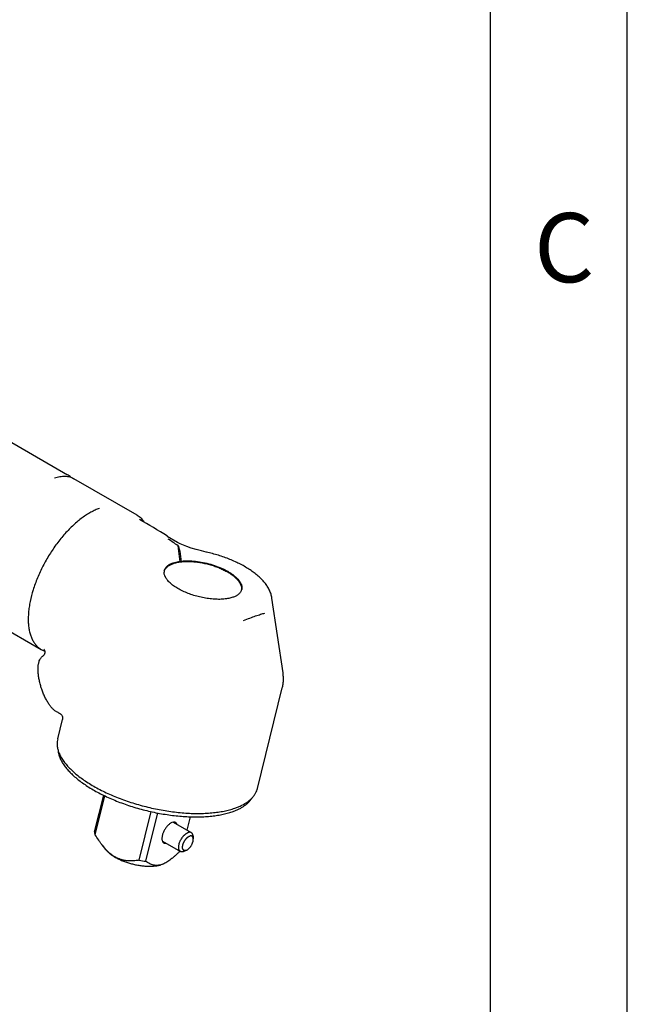
# Model space of a CAD drawing. Units: inches. Extents: x 0.2 to 21.8, y 0.2 to 16.8.
# Drawn here: x 20.1 to 21.8, y 11.6 to 14.3 of the extents above; entities that cross this region are included whole.
import ezdxf

# ---------------------------------------------------------------- set-up
doc = ezdxf.new("R2010")
doc.units = ezdxf.units.IN
doc.header["$LTSCALE"] = 1.21
doc.header["$MEASUREMENT"] = 0
doc.layers.get('0').update_dxf_attribs({"linetype": 'CONTINUOUS'})
doc.layers.add('3_ALL_AXES', color=7, linetype='CONTINUOUS')
doc.layers.add('7_ALL_FEATURES', color=7, linetype='CONTINUOUS')
doc.styles.add('TEXTSTYLE_2', font='txt', dxfattribs={"width": 0.8})

msp = doc.modelspace()

# ---------------------------------------------------------------- linework, layer by layer
at = {"color": 7, "linetype": 'CONTINUOUS'}
for p, q in [((21.7812, 0.25), (21.7812, 16.8125)), ((21.4062, 0.625), (21.4062, 16.4375)), ((20.554, 12.8338), (20.5483, 12.8784)), ((20.5532, 12.8635), (20.5567, 12.8341))]:
    msp.add_line(p, q, dxfattribs=at)
for points, knots in [([(20.7281, 12.6731), (20.7339, 12.6754), (20.7449, 12.6796), (20.7559, 12.6837), (20.7612, 12.6855)], [0, 0, 0, 0, 0.527806, 1, 1, 1, 1]), ([(20.7612, 12.6855), (20.7657, 12.6871), (20.7723, 12.6892), (20.7808, 12.6918), (20.7846, 12.6928), (20.7865, 12.6933)], [0, 0, 0, 0, 0.546124, 0.784939, 1, 1, 1, 1])]:
    msp.add_open_spline(points, degree=3, knots=knots, dxfattribs=at)
at = {"layer": '3_ALL_AXES', "color": 7, "linetype": 'CONTINUOUS'}
for p, q in [((19.9932, 13.2185), (20.2452, 13.073)), ((20.4362, 12.9622), (20.2626, 13.0624)), ((20.5464, 12.8871), (20.5183, 12.9033)), ((20.5483, 12.8861), (20.5483, 12.886)), ((20.6259, 12.8608), (20.6251, 12.861)), ((19.8193, 12.7975), (20.1729, 12.5934)), ((20.8363, 12.529), (20.806, 12.7344)), ((20.7662, 12.2122), (20.8344, 12.4878)), ((20.2203, 12.42), (20.2203, 12.42)), ((20.2178, 12.3479), (20.231, 12.4015)), ((20.3193, 12.0931), (20.3441, 12.1934)), ((20.321, 12.0844), (20.3475, 12.1917)), ((20.4413, 12.015), (20.4743, 12.1484)), ((20.4597, 12.0121), (20.4925, 12.1447)), ((20.5353, 12.1194), (20.5323, 12.1186)), ((20.5352, 12.1192), (20.5846, 12.0907)), ((20.5732, 12.0972), (20.5824, 12.1343)), ((20.5054, 12.0674), (20.5547, 12.0389)), ((20.3403, 12.056), (20.3491, 12.0447)), ((20.5537, 12.0399), (20.5534, 12.0396)), ((20.5068, 12.0044), (20.5007, 12.0023)), ((20.5089, 12.0053), (20.5068, 12.0044)), ((20.5068, 12.0044), (20.5087, 12.0052)), ((20.5091, 12.0054), (20.5087, 12.0052))]:
    msp.add_line(p, q, dxfattribs=at)
for points in [[(20.5483, 12.8861), (20.5469, 12.8868), (20.5464, 12.8871)], [(20.6251, 12.861), (20.6127, 12.8639), (20.598, 12.8678), (20.5845, 12.8718), (20.5727, 12.8758), (20.5627, 12.8795), (20.554, 12.8832), (20.5483, 12.886)], [(20.1816, 12.5914), (20.1825, 12.5882), (20.1824, 12.5839), (20.1807, 12.5792), (20.1775, 12.5752), (20.1764, 12.5745)], [(20.1801, 12.5939), (20.1801, 12.594), (20.1806, 12.5933), (20.1816, 12.5914)], [(20.2203, 12.42), (20.2232, 12.4188), (20.2256, 12.4172), (20.2276, 12.4153), (20.2291, 12.4132), (20.2303, 12.4109), (20.231, 12.4085), (20.2314, 12.4062), (20.2314, 12.404)], [(20.2314, 12.404), (20.2312, 12.4023), (20.231, 12.4014)]]:
    msp.add_lwpolyline(points, dxfattribs=at)
for centre, radius, start, end in [((20.5311, 12.8053), 0.0212, 172.2849, 177.7203), ((20.5306, 12.8054), 0.0207, 171.4218, 172.2591), ((20.5305, 12.8054), 0.0206, 166.1129, 171.4231), ((20.7025, 12.7629), 0.021, 334.0837, 341.7745), ((20.7029, 12.7628), 0.0206, 341.7848, 346.1045), ((20.2008, 12.6417), 0.0558, 240.0053, 246.6938), ((20.1884, 12.5575), 0.0207, 128.0361, 134.6079), ((20.1878, 12.5583), 0.0197, 125.0319, 128.0086), ((20.2012, 12.6425), 0.0566, 246.6767, 247.4174), ((20.2013, 12.6429), 0.0571, 247.4185, 249.7532), ((20.2016, 12.6435), 0.0577, 249.7495, 250.6705), ((20.46, 12.1453), 0.1493, 222.2184, 223.1562), ((20.4931, 12.281), 0.271, 258.9818, 262.9231)]:
    msp.add_arc(centre, radius, start, end, dxfattribs=at)
for major_axis, ratio, start_param, end_param in [((0.5899, -0.4169), 0.210191, 1.851448, 1.982827), ((0.7094, -0.5055), 0.164427, 1.757482, 1.795414)]:
    msp.add_ellipse((20.5983, 12.67), major_axis=major_axis, ratio=ratio, start_param=start_param, end_param=end_param, dxfattribs=at)
for points, knots in [([(20.2095, 13.0645), (20.2118, 13.0653), (20.2166, 13.0668), (20.2238, 13.0684), (20.2308, 13.0692), (20.2377, 13.0694), (20.2444, 13.0688), (20.2508, 13.0675), (20.2569, 13.0654), (20.2607, 13.0635), (20.2626, 13.0624)], [0, 0, 0, 0, 0.138727, 0.272332, 0.401212, 0.525997, 0.647492, 0.766394, 0.883518, 1, 1, 1, 1]), ([(20.2537, 13.0666), (20.2524, 13.0678), (20.2497, 13.0702), (20.2467, 13.0721), (20.2452, 13.073)], [0, 0, 0, 0, 0.502784, 1, 1, 1, 1]), ([(20.3323, 12.9808), (20.3284, 12.9794), (20.3205, 12.9762), (20.3088, 12.9703), (20.2968, 12.9632), (20.2848, 12.9549), (20.2728, 12.9455), (20.2609, 12.935), (20.2491, 12.9236), (20.2335, 12.9069), (20.215, 12.884), (20.1948, 12.8543), (20.177, 12.8229), (20.162, 12.7905), (20.1502, 12.7579), (20.1431, 12.731), (20.1394, 12.7101), (20.1377, 12.6952), (20.1369, 12.6809), (20.1371, 12.6673), (20.1382, 12.6545), (20.1404, 12.6425), (20.1435, 12.6315), (20.1476, 12.6216), (20.1526, 12.6127), (20.1585, 12.6049), (20.1652, 12.5984), (20.1703, 12.5949), (20.1729, 12.5934)], [0, 0, 0, 0, 0.02618, 0.053949, 0.083268, 0.114084, 0.146324, 0.179881, 0.214626, 0.250414, 0.324448, 0.400604, 0.477374, 0.553223, 0.626661, 0.696314, 0.729359, 0.761042, 0.791268, 0.819965, 0.847096, 0.872664, 0.896716, 0.919353, 0.940739, 0.961104, 0.980741, 1, 1, 1, 1]), ([(20.4362, 12.9622), (20.4381, 12.9611), (20.4418, 12.9586), (20.4468, 12.9542), (20.4512, 12.9491), (20.4538, 12.9453), (20.455, 12.9434)], [0, 0, 0, 0, 0.245449, 0.492367, 0.743282, 1, 1, 1, 1]), ([(20.5483, 12.8784), (20.5488, 12.8773), (20.5508, 12.8724), (20.5523, 12.8674), (20.5532, 12.8635)], [0, 0, 0, 0, 0.239422, 1, 1, 1, 1]), ([(20.806, 12.7344), (20.8057, 12.7363), (20.8049, 12.7402), (20.8029, 12.7476), (20.7992, 12.7567), (20.7933, 12.7671), (20.7861, 12.7769), (20.7777, 12.7864), (20.7681, 12.7954), (20.7574, 12.804), (20.7458, 12.8122), (20.7332, 12.8201), (20.7197, 12.8275), (20.7054, 12.8344), (20.6904, 12.8409), (20.6749, 12.8468), (20.6589, 12.8521), (20.6425, 12.8568), (20.6315, 12.8595), (20.6259, 12.8608)], [0, 0, 0, 0, 0.02524, 0.050335, 0.100662, 0.151923, 0.204616, 0.259114, 0.31583, 0.375026, 0.43677, 0.501032, 0.567656, 0.636423, 0.707014, 0.779075, 0.852222, 0.926038, 1, 1, 1, 1]), ([(20.5105, 12.8103), (20.5108, 12.8115), (20.5116, 12.8137), (20.5133, 12.8169), (20.5156, 12.8199), (20.5195, 12.8237), (20.5244, 12.827), (20.53, 12.8297), (20.5331, 12.8309), (20.5347, 12.8314)], [0, 0, 0, 0, 0.10459, 0.211562, 0.323109, 0.441093, 0.701464, 0.845869, 1, 1, 1, 1]), ([(20.5347, 12.8314), (20.537, 12.8322), (20.5419, 12.8337), (20.5497, 12.8353), (20.5581, 12.8364), (20.5671, 12.837), (20.5765, 12.8371), (20.5898, 12.8366), (20.607, 12.8346), (20.6276, 12.8305), (20.6479, 12.8246), (20.667, 12.8172), (20.6789, 12.8113), (20.6845, 12.8081)], [0, 0, 0, 0, 0.047409, 0.098605, 0.153339, 0.211328, 0.272246, 0.335691, 0.468289, 0.605211, 0.742242, 0.875161, 1, 1, 1, 1]), ([(20.6987, 12.7367), (20.6969, 12.7361), (20.6931, 12.7349), (20.685, 12.733), (20.6737, 12.7315), (20.6593, 12.7309), (20.6439, 12.7316), (20.6278, 12.7334), (20.6115, 12.7365), (20.5953, 12.7406), (20.5795, 12.7458), (20.5647, 12.7518), (20.5511, 12.7586), (20.5408, 12.7649), (20.5334, 12.7702), (20.5285, 12.7742), (20.5241, 12.7782), (20.5203, 12.7823), (20.517, 12.7863), (20.5144, 12.7904), (20.5123, 12.7944), (20.5108, 12.7984), (20.51, 12.8023), (20.5099, 12.8049), (20.5099, 12.8062)], [0, 0, 0, 0, 0.02635, 0.054393, 0.115199, 0.181667, 0.252797, 0.327333, 0.403893, 0.481016, 0.55722, 0.631056, 0.701168, 0.766358, 0.796801, 0.825675, 0.85291, 0.878468, 0.902346, 0.924583, 0.945273, 0.964575, 0.982715, 1, 1, 1, 1]), ([(20.6845, 12.8081), (20.6878, 12.8062), (20.694, 12.8023), (20.7025, 12.7961), (20.7097, 12.7897), (20.7155, 12.7831), (20.7192, 12.7775), (20.7213, 12.7731), (20.7225, 12.7699), (20.7232, 12.7668), (20.7235, 12.7637), (20.7235, 12.7607), (20.7231, 12.7588), (20.7229, 12.7578)], [0, 0, 0, 0, 0.169294, 0.326303, 0.469866, 0.599391, 0.715081, 0.768158, 0.81838, 0.866132, 0.911913, 0.956314, 1, 1, 1, 1]), ([(20.7214, 12.7537), (20.721, 12.7528), (20.7199, 12.751), (20.718, 12.7485), (20.7157, 12.7461), (20.712, 12.7431), (20.7064, 12.7397), (20.7014, 12.7376), (20.6987, 12.7367)], [0, 0, 0, 0, 0.10447, 0.212845, 0.326411, 0.44622, 0.707383, 1, 1, 1, 1]), ([(20.1707, 12.5684), (20.1709, 12.5688), (20.1719, 12.5701), (20.173, 12.5714), (20.1738, 12.5723)], [0, 0, 0, 0, 0.252841, 1, 1, 1, 1]), ([(20.2149, 12.4223), (20.2138, 12.4229), (20.2116, 12.4242), (20.2085, 12.4266), (20.2054, 12.4293), (20.2013, 12.4336), (20.1963, 12.4398), (20.1906, 12.4482), (20.1852, 12.4578), (20.1803, 12.4682), (20.1758, 12.4792), (20.1719, 12.4907), (20.1687, 12.5023), (20.1663, 12.5138), (20.1647, 12.5249), (20.1639, 12.5354), (20.1641, 12.5451), (20.1649, 12.5526), (20.1662, 12.5581), (20.1677, 12.563), (20.1694, 12.5664), (20.1707, 12.5684)], [0, 0, 0, 0, 0.023129, 0.047261, 0.072623, 0.099339, 0.156938, 0.219987, 0.287824, 0.359416, 0.43349, 0.508625, 0.583344, 0.656195, 0.725821, 0.791086, 0.851125, 0.905529, 0.930796, 0.954927, 1, 1, 1, 1]), ([(20.8344, 12.4878), (20.8353, 12.4912), (20.8366, 12.498), (20.8375, 12.5083), (20.8375, 12.5187), (20.8368, 12.5256), (20.8363, 12.529)], [0, 0, 0, 0, 0.251124, 0.50165, 0.751303, 1, 1, 1, 1]), ([(20.2203, 12.42), (20.2198, 12.4201), (20.218, 12.4207), (20.2162, 12.4216), (20.2149, 12.4223)], [0, 0, 0, 0, 0.246231, 1, 1, 1, 1]), ([(20.2178, 12.3479), (20.2172, 12.3457), (20.2164, 12.3412), (20.2162, 12.3366), (20.2162, 12.3343)], [0, 0, 0, 0, 0.496705, 1, 1, 1, 1]), ([(20.2162, 12.3343), (20.2162, 12.3311), (20.2169, 12.3244), (20.2194, 12.3143), (20.2236, 12.3041), (20.2293, 12.2937), (20.2365, 12.2833), (20.2453, 12.2729), (20.2554, 12.2625), (20.2669, 12.2522), (20.2797, 12.2421), (20.2937, 12.2322), (20.3089, 12.2226), (20.3251, 12.2133), (20.3424, 12.2044), (20.3667, 12.193), (20.3989, 12.1801), (20.4393, 12.1671), (20.4808, 12.1566), (20.5226, 12.149), (20.5572, 12.1451), (20.5843, 12.1435), (20.6038, 12.1432), (20.6226, 12.1436), (20.6408, 12.1449), (20.658, 12.1469), (20.6743, 12.1497), (20.6895, 12.1532), (20.6992, 12.1561), (20.7039, 12.1577)], [0, 0, 0, 0, 0.017422, 0.035782, 0.055357, 0.07635, 0.098899, 0.12308, 0.148922, 0.176413, 0.205508, 0.236134, 0.268197, 0.301582, 0.336158, 0.371783, 0.445538, 0.521527, 0.598328, 0.674494, 0.748597, 0.784456, 0.819305, 0.852995, 0.885392, 0.916379, 0.945862, 0.97376, 1, 1, 1, 1]), ([(20.2189, 12.316), (20.2192, 12.3128), (20.2204, 12.3062), (20.2237, 12.2965), (20.2284, 12.2865), (20.2346, 12.2765), (20.2423, 12.2665), (20.2513, 12.2564), (20.2616, 12.2465), (20.2733, 12.2366), (20.2861, 12.2269), (20.3, 12.2175), (20.3151, 12.2083), (20.3311, 12.1995), (20.3479, 12.1911), (20.3656, 12.1831), (20.384, 12.1755), (20.4029, 12.1685), (20.4223, 12.1621), (20.4421, 12.1562), (20.4622, 12.151), (20.4824, 12.1464), (20.5027, 12.1425), (20.5228, 12.1393), (20.5428, 12.1368), (20.5625, 12.135), (20.5818, 12.134), (20.6005, 12.1338), (20.6187, 12.1343), (20.6361, 12.1355), (20.6526, 12.1375), (20.6683, 12.1402), (20.683, 12.1437), (20.6923, 12.1465), (20.6968, 12.1481)], [0, 0, 0, 0, 0.017748, 0.036562, 0.056672, 0.078239, 0.101366, 0.126103, 0.152459, 0.180409, 0.209896, 0.240844, 0.273152, 0.306707, 0.341377, 0.377022, 0.41349, 0.450623, 0.488255, 0.526216, 0.564334, 0.602434, 0.640343, 0.677888, 0.714901, 0.751216, 0.786677, 0.821134, 0.854448, 0.886491, 0.917151, 0.946335, 0.973973, 1, 1, 1, 1]), ([(20.7039, 12.1577), (20.7073, 12.1589), (20.7138, 12.1614), (20.726, 12.1669), (20.7369, 12.1734), (20.7462, 12.1808), (20.7522, 12.1866), (20.7572, 12.1927), (20.76, 12.197), (20.7612, 12.1993)], [0, 0, 0, 0, 0.149439, 0.291244, 0.552201, 0.672342, 0.78639, 0.895243, 1, 1, 1, 1]), ([(20.7612, 12.1993), (20.7623, 12.2013), (20.7643, 12.2055), (20.7657, 12.21), (20.7662, 12.2122)], [0, 0, 0, 0, 0.503395, 1, 1, 1, 1]), ([(20.6968, 12.1481), (20.6998, 12.1491), (20.7058, 12.1513), (20.7142, 12.1551), (20.7221, 12.1592), (20.7292, 12.1637), (20.7356, 12.1684), (20.7413, 12.1734), (20.7463, 12.1788), (20.7491, 12.1826), (20.7504, 12.1845)], [0, 0, 0, 0, 0.147511, 0.288098, 0.421807, 0.548845, 0.669598, 0.784578, 0.894444, 1, 1, 1, 1]), ([(20.5323, 12.1186), (20.5313, 12.1183), (20.5293, 12.1174), (20.5263, 12.1156), (20.5233, 12.1133), (20.5204, 12.1105), (20.5176, 12.1074), (20.5149, 12.104), (20.5124, 12.1003), (20.5101, 12.0963), (20.5082, 12.0923), (20.5066, 12.0883), (20.5053, 12.0842), (20.5044, 12.0803), (20.504, 12.0766), (20.5039, 12.0732), (20.5043, 12.0701), (20.5049, 12.0682), (20.5052, 12.0673)], [0, 0, 0, 0, 0.050565, 0.10625, 0.166676, 0.231303, 0.299385, 0.370011, 0.442177, 0.514834, 0.586906, 0.657346, 0.725155, 0.789447, 0.849469, 0.904684, 0.954823, 1, 1, 1, 1]), ([(20.5414, 12.1183), (20.541, 12.1186), (20.5401, 12.119), (20.5386, 12.1194), (20.537, 12.1195), (20.5359, 12.1194), (20.5353, 12.1194)], [0, 0, 0, 0, 0.236053, 0.477995, 0.731187, 1, 1, 1, 1]), ([(20.5454, 12.1135), (20.5452, 12.114), (20.5447, 12.115), (20.5438, 12.1164), (20.5427, 12.1175), (20.5419, 12.1181), (20.5414, 12.1183)], [0, 0, 0, 0, 0.268766, 0.521988, 0.763953, 1, 1, 1, 1]), ([(20.321, 12.0844), (20.3205, 12.0859), (20.3197, 12.0887), (20.3193, 12.0917), (20.3193, 12.0931)], [0, 0, 0, 0, 0.51377, 1, 1, 1, 1]), ([(20.3404, 12.0559), (20.3386, 12.0581), (20.3352, 12.0627), (20.3287, 12.0722), (20.324, 12.0795), (20.321, 12.0844)], [0, 0, 0, 0, 0.247911, 0.497479, 1, 1, 1, 1]), ([(20.5052, 12.0673), (20.5054, 12.0668), (20.5059, 12.0658), (20.5068, 12.0644), (20.5079, 12.0633), (20.5088, 12.0627), (20.5092, 12.0625)], [0, 0, 0, 0, 0.268766, 0.521988, 0.763953, 1, 1, 1, 1]), ([(20.5092, 12.0625), (20.5096, 12.0622), (20.5105, 12.0618), (20.512, 12.0614), (20.5137, 12.0613), (20.5148, 12.0614), (20.5153, 12.0614)], [0, 0, 0, 0, 0.236053, 0.477995, 0.731187, 1, 1, 1, 1]), ([(20.3495, 12.045), (20.3487, 12.0459), (20.3455, 12.0494), (20.3426, 12.0531), (20.3404, 12.0559)], [0, 0, 0, 0, 0.248241, 1, 1, 1, 1]), ([(20.3491, 12.0447), (20.3506, 12.0427), (20.3542, 12.0387), (20.3605, 12.0332), (20.368, 12.0278), (20.3764, 12.0226), (20.3857, 12.0178), (20.3958, 12.0134), (20.4065, 12.0094), (20.4175, 12.006), (20.4289, 12.0032), (20.4402, 12.001), (20.4515, 11.9994), (20.4625, 11.9986), (20.4731, 11.9984), (20.4831, 11.9989), (20.4909, 12), (20.4967, 12.0012), (20.4994, 12.0019), (20.5007, 12.0023)], [0, 0, 0, 0, 0.046275, 0.097583, 0.153697, 0.214174, 0.278418, 0.345714, 0.415265, 0.48621, 0.557656, 0.628698, 0.698439, 0.766018, 0.830626, 0.891533, 0.948152, 0.974703, 1, 1, 1, 1]), ([(20.4413, 12.015), (20.4375, 12.0144), (20.4319, 12.0137), (20.4242, 12.0132), (20.4185, 12.0131), (20.4127, 12.0132), (20.4068, 12.0136), (20.401, 12.0144), (20.3951, 12.0156), (20.3892, 12.0173), (20.3844, 12.0191), (20.3805, 12.0209), (20.3767, 12.0228), (20.3719, 12.0255), (20.3664, 12.0293), (20.3611, 12.0335), (20.356, 12.0382), (20.3527, 12.0415), (20.3511, 12.0432)], [0, 0, 0, 0, 0.115008, 0.172831, 0.230951, 0.28946, 0.348491, 0.408185, 0.468736, 0.53033, 0.593177, 0.625124, 0.657439, 0.723191, 0.790436, 0.859096, 0.929008, 1, 1, 1, 1]), ([(20.5534, 12.0396), (20.5516, 12.0378), (20.548, 12.0343), (20.5424, 12.0291), (20.5369, 12.0242), (20.5313, 12.0196), (20.5257, 12.0153), (20.5201, 12.0115), (20.5146, 12.0081), (20.5108, 12.0062), (20.5089, 12.0053)], [0, 0, 0, 0, 0.135761, 0.269656, 0.401225, 0.529888, 0.654941, 0.775541, 0.890824, 1, 1, 1, 1]), ([(20.5007, 12.0023), (20.4987, 12.0017), (20.4947, 12.0009), (20.4888, 12.0005), (20.4832, 12.0011), (20.478, 12.0023), (20.473, 12.0041), (20.4668, 12.0072), (20.4625, 12.01), (20.4597, 12.0121)], [0, 0, 0, 0, 0.144191, 0.278158, 0.404685, 0.526518, 0.645792, 0.763958, 1, 1, 1, 1])]:
    msp.add_open_spline(points, degree=3, knots=knots, dxfattribs=at)
at = {"layer": '7_ALL_FEATURES', "color": 7, "linetype": 'CONTINUOUS'}
for p, q in [((20.5893, 12.0816), (20.59, 12.0741)), ((20.5632, 12.0387), (20.5649, 12.0394)), ((20.5649, 12.0394), (20.5717, 12.0425)), ((20.5704, 12.042), (20.5718, 12.0425))]:
    msp.add_line(p, q, dxfattribs=at)
msp.add_arc((20.6018, 12.6653), 0.1632, 60.0011, 60.436, dxfattribs=at)
for points, knots in [([(20.5118, 12.8123), (20.5124, 12.8133), (20.5137, 12.8153), (20.5161, 12.8182), (20.5189, 12.8207), (20.5221, 12.8231), (20.5255, 12.8253), (20.5293, 12.8272), (20.5335, 12.8289), (20.5379, 12.8305), (20.5426, 12.8318), (20.5476, 12.8329), (20.5528, 12.8338), (20.5582, 12.8345), (20.5639, 12.835), (20.5698, 12.8353), (20.5759, 12.8353), (20.5842, 12.8351), (20.595, 12.8343), (20.6081, 12.8326), (20.6213, 12.8301), (20.6344, 12.8268), (20.6452, 12.8235), (20.6536, 12.8205), (20.6597, 12.8182), (20.6657, 12.8156), (20.6715, 12.813), (20.677, 12.8102), (20.6806, 12.8083), (20.6824, 12.8073)], [0, 0, 0, 0, 0.019693, 0.03986, 0.060625, 0.082147, 0.104561, 0.127976, 0.152473, 0.178104, 0.2049, 0.232866, 0.261989, 0.292237, 0.32356, 0.355901, 0.389185, 0.42333, 0.493826, 0.566593, 0.640748, 0.715362, 0.789493, 0.82609, 0.86222, 0.897773, 0.932654, 0.966767, 1, 1, 1, 1]), ([(20.6834, 12.8067), (20.685, 12.8058), (20.6879, 12.804), (20.6922, 12.8012), (20.6963, 12.7984), (20.7001, 12.7955), (20.7036, 12.7925), (20.7069, 12.7895), (20.7099, 12.7865), (20.7126, 12.7834), (20.715, 12.7803), (20.7171, 12.7771), (20.7189, 12.7739), (20.7204, 12.7707), (20.7215, 12.7675), (20.7223, 12.7643), (20.7227, 12.761), (20.7227, 12.7589), (20.7226, 12.7578)], [0, 0, 0, 0, 0.080222, 0.158208, 0.23377, 0.306783, 0.377199, 0.444992, 0.510165, 0.572754, 0.632837, 0.690547, 0.746066, 0.79962, 0.851501, 0.90202, 0.951413, 1, 1, 1, 1]), ([(20.5547, 12.0389), (20.5544, 12.0391), (20.5537, 12.0396), (20.5528, 12.0405), (20.552, 12.0415), (20.5513, 12.0427), (20.5508, 12.044), (20.5504, 12.0455), (20.5501, 12.0471), (20.5499, 12.0488), (20.5499, 12.0507), (20.55, 12.0526), (20.5502, 12.0546), (20.5506, 12.0567), (20.5511, 12.0588), (20.5519, 12.0617), (20.5533, 12.0654), (20.5553, 12.0697), (20.5577, 12.074), (20.5599, 12.0773), (20.5619, 12.0798), (20.5634, 12.0816), (20.565, 12.0833), (20.5665, 12.0848), (20.5681, 12.0862), (20.5697, 12.0875), (20.5714, 12.0886), (20.573, 12.0895), (20.5745, 12.0903), (20.5756, 12.0908), (20.5761, 12.0909)], [0, 0, 0, 0, 0.019258, 0.038895, 0.059259, 0.080644, 0.10328, 0.127331, 0.152898, 0.180028, 0.208724, 0.238948, 0.27063, 0.303674, 0.337958, 0.373346, 0.44678, 0.522627, 0.599394, 0.675547, 0.712927, 0.749596, 0.785382, 0.820126, 0.853682, 0.88592, 0.916735, 0.946053, 0.973821, 1, 1, 1, 1]), ([(20.5846, 12.0907), (20.5843, 12.0908), (20.5837, 12.0911), (20.5828, 12.0914), (20.5818, 12.0917), (20.5807, 12.0917), (20.5796, 12.0917), (20.5785, 12.0916), (20.5773, 12.0913), (20.5765, 12.0911), (20.5761, 12.0909)], [0, 0, 0, 0, 0.112035, 0.225487, 0.341696, 0.461875, 0.587074, 0.718155, 0.855689, 1, 1, 1, 1]), ([(20.5893, 12.0816), (20.5893, 12.0821), (20.5891, 12.0832), (20.5888, 12.0846), (20.5884, 12.086), (20.5878, 12.0872), (20.5872, 12.0883), (20.5864, 12.0892), (20.5856, 12.09), (20.5849, 12.0905), (20.5846, 12.0907)], [0, 0, 0, 0, 0.148912, 0.289605, 0.422425, 0.54797, 0.667143, 0.781158, 0.891523, 1, 1, 1, 1]), ([(20.5704, 12.042), (20.57, 12.0418), (20.5693, 12.0416), (20.5685, 12.0415), (20.5676, 12.0414), (20.5668, 12.0414), (20.566, 12.0415), (20.5655, 12.0416), (20.5649, 12.0418), (20.5644, 12.042), (20.5639, 12.0423), (20.5635, 12.0426), (20.5631, 12.0429), (20.5627, 12.0433), (20.5623, 12.0438), (20.5618, 12.0445), (20.5614, 12.0454), (20.5609, 12.0467), (20.5606, 12.0481), (20.5605, 12.0496), (20.5605, 12.0513), (20.5606, 12.053), (20.5609, 12.0548), (20.5613, 12.0567), (20.5618, 12.0587), (20.5625, 12.0606), (20.5633, 12.0626), (20.5642, 12.0646), (20.5652, 12.0665), (20.5663, 12.0684), (20.5675, 12.0702), (20.5688, 12.072), (20.5701, 12.0736), (20.5715, 12.0751), (20.5729, 12.0765), (20.5744, 12.0778), (20.5758, 12.0789), (20.5773, 12.0798), (20.5787, 12.0806), (20.5797, 12.081), (20.5801, 12.0811)], [0, 0, 0, 0, 0.02583, 0.038069, 0.049878, 0.072318, 0.08306, 0.093552, 0.103857, 0.114041, 0.124178, 0.134338, 0.144595, 0.155018, 0.165672, 0.176614, 0.199547, 0.224154, 0.250636, 0.279089, 0.309523, 0.341876, 0.376028, 0.411816, 0.449036, 0.487456, 0.526821, 0.566859, 0.607284, 0.647808, 0.688137, 0.727981, 0.76706, 0.805108, 0.841875, 0.877139, 0.910705, 0.94243, 0.972219, 1, 1, 1, 1]), ([(20.5718, 12.0425), (20.5723, 12.0428), (20.5732, 12.0433), (20.5744, 12.044), (20.5756, 12.0448), (20.5771, 12.046), (20.5788, 12.0477), (20.5805, 12.0495), (20.5821, 12.0515), (20.5836, 12.0537), (20.585, 12.0559), (20.5863, 12.0583), (20.5874, 12.0607), (20.5883, 12.0631), (20.5891, 12.0655), (20.5896, 12.0678), (20.59, 12.07), (20.5901, 12.0721), (20.5901, 12.0735), (20.59, 12.0741)], [0, 0, 0, 0, 0.051439, 0.078692, 0.106922, 0.166141, 0.228683, 0.294, 0.361464, 0.430392, 0.500061, 0.569728, 0.638651, 0.706108, 0.771413, 0.833941, 0.893146, 0.948597, 1, 1, 1, 1]), ([(20.59, 12.0741), (20.59, 12.0745), (20.5899, 12.0752), (20.5897, 12.0762), (20.5894, 12.0772), (20.589, 12.0781), (20.5886, 12.0788), (20.5881, 12.0795), (20.5875, 12.0801), (20.5869, 12.0807), (20.5862, 12.0811), (20.5855, 12.0814), (20.5847, 12.0816), (20.5839, 12.0817), (20.583, 12.0817), (20.582, 12.0816), (20.5811, 12.0814), (20.5805, 12.0812), (20.5801, 12.0811)], [0, 0, 0, 0, 0.07573, 0.147596, 0.215733, 0.280376, 0.341886, 0.400742, 0.45755, 0.51303, 0.567975, 0.623216, 0.679557, 0.737746, 0.798434, 0.862158, 0.929279, 1, 1, 1, 1]), ([(20.5632, 12.0387), (20.5628, 12.0385), (20.562, 12.0383), (20.5608, 12.038), (20.5597, 12.0379), (20.5586, 12.0379), (20.5575, 12.0379), (20.5565, 12.0381), (20.5556, 12.0385), (20.555, 12.0388), (20.5547, 12.0389)], [0, 0, 0, 0, 0.144311, 0.281845, 0.412926, 0.538125, 0.658304, 0.774513, 0.887965, 1, 1, 1, 1])]:
    msp.add_open_spline(points, degree=3, knots=knots, dxfattribs=at)

# ---------------------------------------------------------------- texts
at = {"color": 2, "linetype": 'CONTINUOUS', "insert": (21.5253, 13.7917), "char_height": 0.19, "width": 0.152, "attachment_point": 1, "line_spacing_factor": 0.9, "style": 'TEXTSTYLE_2'}
msp.add_mtext('\\Q0.000019;C', dxfattribs=at)

doc.saveas('drawing.dxf')
